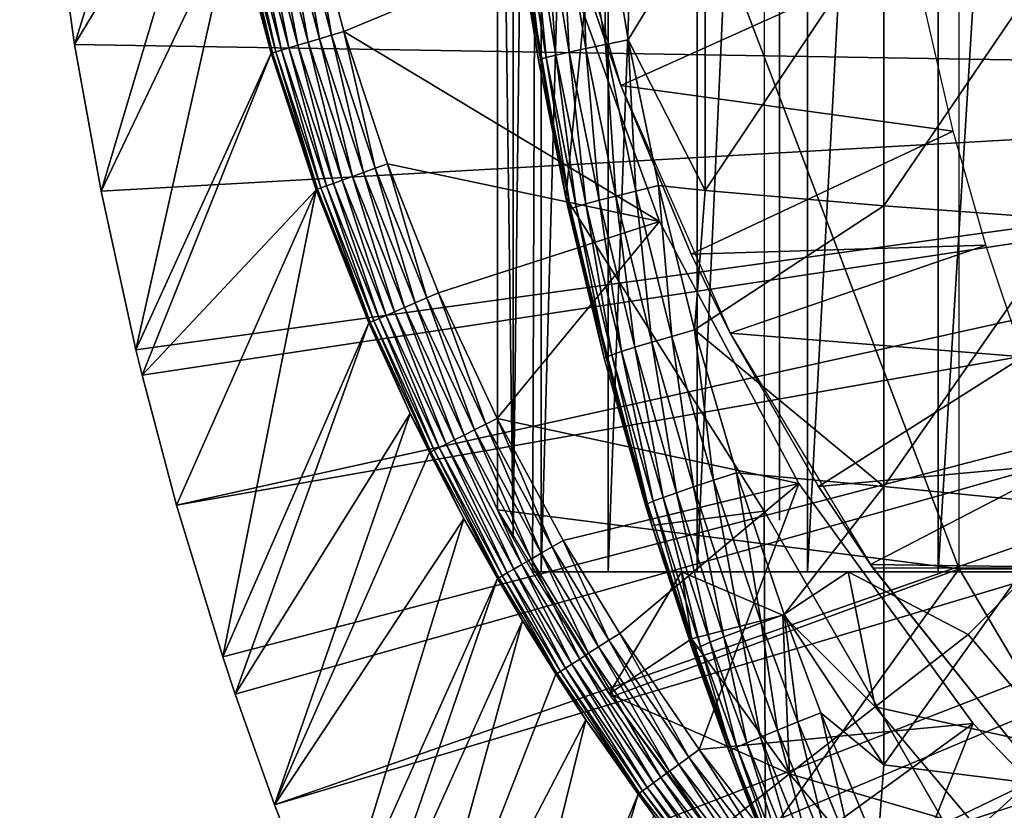
# Model space of a CAD drawing. Extents: x 0 to 658, y 0 to 833.
# Drawn here: x 562 to 568, y 84 to 90 of the extents above; entities that cross this region are included whole.
import ezdxf

# ---------------------------------------------------------------- set-up
doc = ezdxf.new("R2010")
doc.units = 0
doc.header["$MEASUREMENT"] = 0
doc.layers.get('0').update_dxf_attribs({"linetype": 'CONTINUOUS'})

msp = doc.modelspace()

# ---------------------------------------------------------------- linework, layer by layer
for points in [[(565.247192, 101.777702, 68.491631), (565.432373, 102, 67.658234), (565.247192, 86.22229, 68.491631)], [(565.432373, 102, 67.658234), (565.375305, 85.999969, 67.89077), (565.247192, 86.22229, 68.491631)], [(565.432373, 102, 67.658234), (565.432373, 85.999969, 67.658234), (565.375305, 85.999969, 67.89077)], [(565.872375, 102, 66.245537), (565.872375, 85.999969, 66.245537), (565.432373, 85.999969, 67.658234)], [(565.872375, 102, 66.245537), (565.432373, 85.999969, 67.658234), (565.432373, 102, 67.658234)], [(566.458984, 102, 64.887192), (566.458984, 85.999969, 64.887192), (565.872375, 85.999969, 66.245537)], [(566.458984, 102, 64.887192), (565.872375, 85.999969, 66.245537), (565.872375, 102, 66.245537)], [(567.185791, 102, 63.598331), (567.185791, 85.999969, 63.598331), (566.458984, 85.999969, 64.887192)], [(567.185791, 102, 63.598331), (566.458984, 85.999969, 64.887192), (566.458984, 102, 64.887192)], [(568.044495, 102, 62.393379), (568.044495, 85.999969, 62.393379), (567.185791, 85.999969, 63.598331)], [(568.044495, 102, 62.393379), (567.185791, 85.999969, 63.598331), (567.185791, 102, 63.598331)], [(569.025574, 102, 61.285782), (569.025574, 85.999969, 61.285782), (568.044495, 85.999969, 62.393379)], [(569.025574, 102, 61.285782), (568.044495, 85.999969, 62.393379), (568.044495, 102, 62.393379)], [(565.247192, 101.777702, 68.491631), (565.247192, 86.22229, 68.491631), (565.143921, 93.999977, 69.109467)], [(567.000305, 86.340309, 78.109467), (567.000305, 101.659698, 78.109467), (567.000305, 86.340309, 73.109467)], [(567.000305, 86.340309, 73.109467), (567.000305, 101.659698, 78.109467), (567.000305, 101.659698, 73.109467)], [(566.90033, 101.599998, 73.109467), (565.594299, 88.463188, 73.109467), (565.214722, 90.661636, 73.109467)], [(566.90033, 86.399971, 73.109467), (565.594299, 88.463188, 73.109467), (566.90033, 101.599998, 73.109467)], [(575.750305, 89.249969, 0.052415), (562.000305, 93.999977, 0.052415), (575.750305, 98.75, 0.052415)], [(575.750305, 89.249969, 0.052415), (562.092224, 91.700493, 0.052415), (562.000305, 93.999977, 0.052415)], [(565.143921, 93.999977, 69.109467), (565.247192, 86.22229, 68.491631), (565.143921, 86.407898, 69.109467)], [(568.183594, 92.000008, 69.109467), (565.143921, 93.999977, 69.109467), (568.183594, 86.019989, 69.109467)], [(568.183594, 86.019989, 69.109467), (565.143921, 93.999977, 69.109467), (565.143921, 86.407898, 69.109467)], [(563.125427, 91.907623, 49.563259), (562.196289, 90.651512, 0.052415), (562.361877, 89.468964, 0.052415)], [(563.125427, 91.907623, 49.563259), (562.361877, 89.468964, 0.052415), (563.27417, 90.977493, 49.564171)], [(562.196289, 90.651512, 0.052415), (562.092224, 91.700493, 0.052415), (575.750305, 89.249969, 0.052415)], [(563.27417, 90.977493, 49.564171), (562.361877, 89.468964, 0.052415), (562.535889, 88.504547, 0.052415)], [(563.27417, 90.977493, 49.564171), (562.535889, 88.504547, 0.052415), (563.410522, 90.33358, 49.56501)], [(565.955627, 89.199417, 14.10947), (565.778687, 89.710648, 58.97216), (565.448792, 90.906982, 14.10947)], [(565.594299, 88.463188, 73.109467), (565.414795, 89.366669, 83.408897), (565.214722, 90.661636, 73.109467)], [(565.214722, 90.661636, 73.109467), (565.414795, 89.366669, 83.408897), (565.25531, 90.360458, 83.390152)], [(575.750305, 89.249969, 0.052415), (562.361877, 89.468964, 0.052415), (562.196289, 90.651512, 0.052415)], [(565.856201, 89.469673, 84.482483), (565.843628, 90.465073, 84.587799), (565.695374, 90.441818, 84.458427)], [(565.843628, 90.465073, 84.587799), (566.005005, 89.49929, 84.611832), (566.51239, 90.333344, 85.057823)], [(566.005005, 89.49929, 84.611832), (565.843628, 90.465073, 84.587799), (565.856201, 89.469673, 84.482483)], [(563.733276, 90.408859, 50.023209), (563.657288, 90.391159, 49.987511), (563.897827, 89.484932, 49.987759)], [(563.814026, 90.427696, 50.045059), (563.733276, 90.408859, 50.023209), (563.972412, 89.507103, 50.023319)], [(563.733276, 90.408859, 50.023209), (563.897827, 89.484932, 49.987759), (563.972412, 89.507103, 50.023319)], [(564.051819, 89.530708, 50.04509), (563.897217, 90.447128, 50.052422), (563.814026, 90.427696, 50.045059)], [(563.814026, 90.427696, 50.045059), (563.972412, 89.507103, 50.023319), (564.051819, 89.530708, 50.04509)], [(565.542603, 90.14106, 50.052422), (563.897217, 90.447128, 50.052422), (564.133606, 89.55497, 50.052422)], [(564.051819, 89.530708, 50.04509), (564.133606, 89.55497, 50.052422), (563.897217, 90.447128, 50.052422)], [(565.528625, 89.399872, 83.99144), (565.456116, 90.402481, 84.1464), (565.369019, 90.386993, 83.969193)], [(565.615906, 89.419479, 84.169518), (565.565491, 90.420837, 84.31044), (565.456116, 90.402481, 84.1464)], [(565.615906, 89.419479, 84.169518), (565.456116, 90.402481, 84.1464), (565.528625, 89.399872, 83.99144)], [(565.72583, 89.442909, 84.334167), (565.695374, 90.441818, 84.458427), (565.565491, 90.420837, 84.31044)], [(565.72583, 89.442909, 84.334167), (565.565491, 90.420837, 84.31044), (565.615906, 89.419479, 84.169518)], [(565.856201, 89.469673, 84.482483), (565.695374, 90.441818, 84.458427), (565.72583, 89.442909, 84.334167)], [(563.410522, 90.33358, 49.56501), (562.535889, 88.504547, 0.052415), (562.765076, 87.460876, 0.052415)], [(563.410522, 90.33358, 49.56501), (562.765076, 87.460876, 0.052415), (563.65448, 89.412628, 49.566479)], [(563.419678, 90.335793, 49.650242), (563.410522, 90.33358, 49.56501), (563.65448, 89.412628, 49.566479)], [(563.442993, 90.341209, 49.732601), (563.419678, 90.335793, 49.650242), (563.663818, 89.415428, 49.651531)], [(563.419678, 90.335793, 49.650242), (563.65448, 89.412628, 49.566479), (563.663818, 89.415428, 49.651531)], [(563.479675, 90.349731, 49.80965), (563.442993, 90.341209, 49.732601), (563.68689, 89.422287, 49.733662)], [(563.442993, 90.341209, 49.732601), (563.663818, 89.415428, 49.651531), (563.68689, 89.422287, 49.733662)], [(563.528625, 90.361183, 49.879139), (563.479675, 90.349731, 49.80965), (563.723022, 89.433006, 49.81049)], [(563.479675, 90.349731, 49.80965), (563.68689, 89.422287, 49.733662), (563.723022, 89.433006, 49.81049)], [(563.588379, 90.37513, 49.939011), (563.528625, 90.361183, 49.879139), (563.771179, 89.447319, 49.879761)], [(563.528625, 90.361183, 49.879139), (563.723022, 89.433006, 49.81049), (563.771179, 89.447319, 49.879761)], [(563.657288, 90.391159, 49.987511), (563.588379, 90.37513, 49.939011), (563.830078, 89.464844, 49.93943)], [(563.588379, 90.37513, 49.939011), (563.771179, 89.447319, 49.879761), (563.830078, 89.464844, 49.93943)], [(563.657288, 90.391159, 49.987511), (563.830078, 89.464844, 49.93943), (563.897827, 89.484932, 49.987759)], [(565.2677, 90.365829, 83.58773), (565.25531, 90.360458, 83.390152), (565.414795, 89.366669, 83.408897)], [(565.427124, 89.37323, 83.607742), (565.305908, 90.37471, 83.781868), (565.2677, 90.365829, 83.58773)], [(565.427124, 89.37323, 83.607742), (565.2677, 90.365829, 83.58773), (565.414795, 89.366669, 83.408897)], [(565.46521, 89.384323, 83.80307), (565.369019, 90.386993, 83.969193), (565.305908, 90.37471, 83.781868)], [(565.46521, 89.384323, 83.80307), (565.305908, 90.37471, 83.781868), (565.427124, 89.37323, 83.607742)], [(565.528625, 89.399872, 83.99144), (565.369019, 90.386993, 83.969193), (565.46521, 89.384323, 83.80307)], [(566.51239, 90.333344, 85.057823), (566.005005, 89.49929, 84.611832), (566.51239, 88.50914, 84.853333)], [(566.51239, 90.333344, 85.057823), (566.51239, 88.50914, 84.853333), (567.687622, 90.265869, 85.811211)], [(567.687622, 90.265869, 85.811211), (566.51239, 88.50914, 84.853333), (567.687622, 88.408112, 85.602959)], [(567.687622, 90.265869, 85.811211), (567.687622, 88.408112, 85.602959), (568.90863, 90.205193, 86.488739)], [(568.90863, 90.205193, 86.488739), (567.687622, 88.408112, 85.602959), (568.90863, 88.317284, 86.277107)], [(565.542603, 90.14106, 50.052422), (564.133606, 89.55497, 50.052422), (566.210693, 88.305649, 50.052422)], [(565.542603, 90.14106, 5.052418), (565.542603, 90.14106, 50.052422), (566.210693, 88.305649, 5.052418)], [(566.210693, 88.305649, 5.052418), (565.542603, 90.14106, 50.052422), (566.210693, 88.305649, 50.052422)], [(565.955627, 89.199417, 58.97216), (567.875977, 90.064232, 62.60947), (565.778687, 89.710648, 58.97216)], [(565.955627, 89.199417, 58.97216), (568.143188, 88.899429, 62.27076), (567.875977, 90.064232, 62.60947)], [(565.955627, 89.199417, 14.10947), (565.955627, 89.199417, 58.97216), (565.778687, 89.710648, 58.97216)], [(564.340515, 88.655472, 50.04512), (564.133606, 89.55497, 50.052422), (564.051819, 89.530708, 50.04509)], [(566.210693, 88.305649, 50.052422), (564.133606, 89.55497, 50.052422), (564.420471, 88.684502, 50.052422)], [(564.340515, 88.655472, 50.04512), (564.420471, 88.684502, 50.052422), (564.133606, 89.55497, 50.052422)], [(563.972412, 89.507103, 50.023319), (563.897827, 89.484932, 49.987759), (564.189819, 88.600807, 49.988041)], [(564.051819, 89.530708, 50.04509), (563.972412, 89.507103, 50.023319), (564.262878, 88.627342, 50.023449)], [(563.972412, 89.507103, 50.023319), (564.189819, 88.600807, 49.988041), (564.262878, 88.627342, 50.023449)], [(564.051819, 89.530708, 50.04509), (564.262878, 88.627342, 50.023449), (564.340515, 88.655472, 50.04512)], [(565.856201, 89.469673, 84.482483), (566.055298, 88.50515, 84.510338), (566.005005, 89.49929, 84.611832)], [(566.005005, 89.49929, 84.611832), (566.204712, 88.541206, 84.639671), (566.51239, 88.50914, 84.853333)], [(566.005005, 89.49929, 84.611832), (566.055298, 88.50515, 84.510338), (566.204712, 88.541206, 84.639671)], [(575.750305, 89.249969, 0.052415), (562.535889, 88.504547, 0.052415), (562.361877, 89.468964, 0.052415)], [(563.723022, 89.433006, 49.81049), (563.68689, 89.422287, 49.733662), (563.98291, 88.525772, 49.73494)], [(563.771179, 89.447319, 49.879761), (563.723022, 89.433006, 49.81049), (564.018494, 88.538651, 49.811501)], [(563.723022, 89.433006, 49.81049), (563.98291, 88.525772, 49.73494), (564.018494, 88.538651, 49.811501)], [(563.830078, 89.464844, 49.93943), (563.771179, 89.447319, 49.879761), (564.065796, 88.555809, 49.880501)], [(563.771179, 89.447319, 49.879761), (564.018494, 88.538651, 49.811501), (564.065796, 88.555809, 49.880501)], [(563.897827, 89.484932, 49.987759), (563.830078, 89.464844, 49.93943), (564.123474, 88.576729, 49.939919)], [(563.830078, 89.464844, 49.93943), (564.065796, 88.555809, 49.880501), (564.123474, 88.576729, 49.939919)], [(563.897827, 89.484932, 49.987759), (564.123474, 88.576729, 49.939919), (564.189819, 88.600807, 49.988041)], [(565.615906, 89.419479, 84.169518), (565.813782, 88.444229, 84.196274), (565.72583, 89.442909, 84.334167)], [(565.72583, 89.442909, 84.334167), (565.924194, 88.472603, 84.361656), (565.856201, 89.469673, 84.482483)], [(565.72583, 89.442909, 84.334167), (565.813782, 88.444229, 84.196274), (565.924194, 88.472603, 84.361656)], [(565.856201, 89.469673, 84.482483), (565.924194, 88.472603, 84.361656), (566.055298, 88.50515, 84.510338)], [(563.65448, 89.412628, 49.566479), (562.765076, 87.460876, 0.052415), (562.805908, 87.2938, 0.052415)], [(563.65448, 89.412628, 49.566479), (562.805908, 87.2938, 0.052415), (563.950684, 88.514091, 49.568241)], [(563.663818, 89.415428, 49.651531), (563.65448, 89.412628, 49.566479), (563.950684, 88.514091, 49.568241)], [(563.68689, 89.422287, 49.733662), (563.663818, 89.415428, 49.651531), (563.960083, 88.517487, 49.653061)], [(563.663818, 89.415428, 49.651531), (563.950684, 88.514091, 49.568241), (563.960083, 88.517487, 49.653061)], [(563.68689, 89.422287, 49.733662), (563.960083, 88.517487, 49.653061), (563.98291, 88.525772, 49.73494)], [(565.414795, 89.366669, 83.408897), (565.594299, 88.463127, 83.42852), (565.427124, 89.37323, 83.607742)], [(565.594299, 88.463188, 73.109467), (565.594299, 88.463127, 83.42852), (565.414795, 89.366669, 83.408897)], [(565.427124, 89.37323, 83.607742), (565.62439, 88.388741, 83.630753), (565.46521, 89.384323, 83.80307)], [(565.427124, 89.37323, 83.607742), (565.594299, 88.463127, 83.42852), (565.62439, 88.388741, 83.630753)], [(565.46521, 89.384323, 83.80307), (565.662476, 88.401909, 83.827507), (565.528625, 89.399872, 83.99144)], [(565.46521, 89.384323, 83.80307), (565.62439, 88.388741, 83.630753), (565.662476, 88.401909, 83.827507)], [(565.528625, 89.399872, 83.99144), (565.726074, 88.420509, 84.017151), (565.615906, 89.419479, 84.169518)], [(565.528625, 89.399872, 83.99144), (565.662476, 88.401909, 83.827507), (565.726074, 88.420509, 84.017151)], [(565.615906, 89.419479, 84.169518), (565.726074, 88.420509, 84.017151), (565.813782, 88.444229, 84.196274)], [(562.765076, 87.460876, 0.052415), (562.535889, 88.504547, 0.052415), (575.750305, 89.249969, 0.052415)], [(575.750305, 89.249969, 0.052415), (562.805908, 87.2938, 0.052415), (562.765076, 87.460876, 0.052415)], [(575.750305, 89.249969, 0.052415), (563.032593, 86.438889, 0.052415), (562.805908, 87.2938, 0.052415)], [(575.799683, 88.685631, 0.052415), (563.032593, 86.438889, 0.052415), (575.750305, 89.249969, 0.052415)], [(566.676575, 87.570732, 14.10947), (566.419495, 88.089638, 58.97216), (565.955627, 89.199417, 14.10947)], [(566.419495, 88.089638, 58.97216), (565.955627, 89.199417, 58.97216), (565.955627, 89.199417, 14.10947)], [(566.419495, 88.089638, 58.97216), (568.143188, 88.899429, 62.27076), (565.955627, 89.199417, 58.97216)], [(566.419495, 88.089638, 58.97216), (568.35791, 88.150078, 62.013309), (568.143188, 88.899429, 62.27076)], [(575.799683, 88.685631, 0.052415), (563.337097, 85.440041, 0.052415), (563.032593, 86.438889, 0.052415)], [(563.418701, 85.194649, 0.052415), (563.337097, 85.440041, 0.052415), (575.799683, 88.685631, 0.052415)], [(563.418701, 85.194649, 0.052415), (575.799683, 88.685631, 0.052415), (563.677795, 84.465622, 0.052415)], [(563.677795, 84.465622, 0.052415), (575.799683, 88.685631, 0.052415), (575.946289, 88.138397, 0.052415)], [(564.340515, 88.655472, 50.04512), (564.262878, 88.627342, 50.023449), (564.603516, 87.769691, 50.023602)], [(564.679077, 87.802292, 50.045158), (564.420471, 88.684502, 50.052422), (564.340515, 88.655472, 50.04512)], [(564.340515, 88.655472, 50.04512), (564.603516, 87.769691, 50.023602), (564.679077, 87.802292, 50.045158)], [(566.210693, 88.305649, 50.052422), (564.420471, 88.684502, 50.052422), (564.75708, 87.835907, 50.052422)], [(564.679077, 87.802292, 50.045158), (564.75708, 87.835907, 50.052422), (564.420471, 88.684502, 50.052422)], [(564.189819, 88.600807, 49.988041), (564.123474, 88.576729, 49.939919), (564.46759, 87.711098, 49.940491)], [(564.262878, 88.627342, 50.023449), (564.189819, 88.600807, 49.988041), (564.532288, 87.738991, 49.988369)], [(564.189819, 88.600807, 49.988041), (564.46759, 87.711098, 49.940491), (564.532288, 87.738991, 49.988369)], [(564.262878, 88.627342, 50.023449), (564.532288, 87.738991, 49.988369), (564.603516, 87.769691, 50.023602)], [(563.960083, 88.517487, 49.653061), (563.950684, 88.514091, 49.568241), (564.298218, 87.638077, 49.570251)], [(563.98291, 88.525772, 49.73494), (563.960083, 88.517487, 49.653061), (564.307678, 87.642128, 49.654812)], [(563.960083, 88.517487, 49.653061), (564.298218, 87.638077, 49.570251), (564.307678, 87.642128, 49.654812)], [(564.018494, 88.538651, 49.811501), (563.98291, 88.525772, 49.73494), (564.330078, 87.651848, 49.736401)], [(563.98291, 88.525772, 49.73494), (564.307678, 87.642128, 49.654812), (564.330078, 87.651848, 49.736401)], [(564.065796, 88.555809, 49.880501), (564.018494, 88.538651, 49.811501), (564.36499, 87.66687, 49.812641)], [(564.018494, 88.538651, 49.811501), (564.330078, 87.651848, 49.736401), (564.36499, 87.66687, 49.812641)], [(564.123474, 88.576729, 49.939919), (564.065796, 88.555809, 49.880501), (564.411316, 87.686783, 49.88134)], [(564.065796, 88.555809, 49.880501), (564.36499, 87.66687, 49.812641), (564.411316, 87.686783, 49.88134)], [(564.123474, 88.576729, 49.939919), (564.411316, 87.686783, 49.88134), (564.46759, 87.711098, 49.940491)], [(566.055298, 88.50515, 84.510338), (566.292297, 87.549088, 84.54084), (566.204712, 88.541206, 84.639671)], [(566.51239, 88.50914, 84.853333), (566.204712, 88.541206, 84.639671), (566.442383, 87.591652, 84.670097)], [(566.204712, 88.541206, 84.639671), (566.292297, 87.549088, 84.54084), (566.442383, 87.591652, 84.670097)], [(563.032593, 86.438889, 0.052415), (563.950684, 88.514091, 49.568241), (562.805908, 87.2938, 0.052415)], [(563.337097, 85.440041, 0.052415), (563.950684, 88.514091, 49.568241), (563.032593, 86.438889, 0.052415)], [(563.337097, 85.440041, 0.052415), (564.298218, 87.638077, 49.570251), (563.950684, 88.514091, 49.568241)], [(566.90033, 86.399971, 73.109467), (566.1604, 86.305138, 73.109467), (565.594299, 88.463188, 73.109467)], [(566.1604, 86.305138, 73.109467), (565.84729, 87.404846, 83.453568), (565.594299, 88.463188, 73.109467)], [(565.594299, 88.463188, 73.109467), (565.84729, 87.404846, 83.453568), (565.612305, 88.381172, 83.430389)], [(565.594299, 88.463188, 73.109467), (565.612305, 88.381172, 83.430389), (565.594299, 88.463127, 83.42852)], [(565.594299, 88.463127, 83.42852), (565.612305, 88.381172, 83.430389), (565.62439, 88.388741, 83.630753)], [(565.813782, 88.444229, 84.196274), (566.0495, 87.477562, 84.22551), (565.924194, 88.472603, 84.361656)], [(565.924194, 88.472603, 84.361656), (566.160522, 87.510818, 84.391739), (566.055298, 88.50515, 84.510338)], [(565.924194, 88.472603, 84.361656), (566.0495, 87.477562, 84.22551), (566.160522, 87.510818, 84.391739)], [(566.055298, 88.50515, 84.510338), (566.160522, 87.510818, 84.391739), (566.292297, 87.549088, 84.54084)], [(566.51239, 88.50914, 84.853333), (566.442383, 87.591652, 84.670097), (567.687622, 88.408112, 85.602959)], [(565.612305, 88.381172, 83.430389), (565.84729, 87.404846, 83.453568), (565.62439, 88.388741, 83.630753)], [(565.62439, 88.388741, 83.630753), (565.859314, 87.413193, 83.655678), (565.662476, 88.401909, 83.827507)], [(565.62439, 88.388741, 83.630753), (565.84729, 87.404846, 83.453568), (565.859314, 87.413193, 83.655678)], [(565.662476, 88.401909, 83.827507), (565.897522, 87.428268, 83.854088), (565.726074, 88.420509, 84.017151)], [(565.662476, 88.401909, 83.827507), (565.859314, 87.413193, 83.655678), (565.897522, 87.428268, 83.854088)], [(565.726074, 88.420509, 84.017151), (565.961304, 87.449852, 84.045197), (565.813782, 88.444229, 84.196274)], [(565.726074, 88.420509, 84.017151), (565.897522, 87.428268, 83.854088), (565.961304, 87.449852, 84.045197)], [(565.813782, 88.444229, 84.196274), (565.961304, 87.449852, 84.045197), (566.0495, 87.477562, 84.22551)], [(567.687622, 88.408112, 85.602959), (566.442383, 87.591652, 84.670097), (567.687622, 86.561562, 85.311989)], [(567.687622, 88.408112, 85.602959), (567.687622, 86.561562, 85.311989), (568.90863, 88.317284, 86.277107)], [(565.142578, 87.009491, 50.052422), (566.210693, 88.305649, 50.052422), (564.75708, 87.835907, 50.052422)], [(565.142578, 87.009491, 50.052422), (567.127625, 86.581108, 50.052422), (566.210693, 88.305649, 50.052422)], [(566.210693, 88.305649, 5.052418), (566.210693, 88.305649, 50.052422), (567.127625, 86.581108, 5.052418)], [(567.127625, 86.581108, 5.052418), (566.210693, 88.305649, 50.052422), (567.127625, 86.581108, 50.052422)], [(568.90863, 88.317284, 86.277107), (567.687622, 86.561562, 85.311989), (568.90863, 86.440681, 85.981407)], [(563.677795, 84.465622, 0.052415), (575.946289, 88.138397, 0.052415), (564.053406, 83.517067, 0.052415)], [(575.946289, 88.138397, 0.052415), (564.192627, 83.192169, 0.052415), (564.053406, 83.517067, 0.052415)], [(575.946289, 88.138397, 0.052415), (564.462891, 82.595833, 0.052415), (564.192627, 83.192169, 0.052415)], [(576.18573, 87.624969, 0.052415), (564.462891, 82.595833, 0.052415), (575.946289, 88.138397, 0.052415)], [(566.676575, 87.570732, 58.97216), (568.35791, 88.150078, 62.013309), (566.419495, 88.089638, 58.97216)], [(566.676575, 87.570732, 58.97216), (568.60437, 87.414436, 61.732601), (568.35791, 88.150078, 62.013309)], [(566.676575, 87.570732, 14.10947), (566.676575, 87.570732, 58.97216), (566.419495, 88.089638, 58.97216)], [(565.067017, 86.971458, 50.0452), (564.75708, 87.835907, 50.052422), (564.679077, 87.802292, 50.045158)], [(565.067017, 86.971458, 50.0452), (565.142578, 87.009491, 50.052422), (564.75708, 87.835907, 50.052422)], [(564.532288, 87.738991, 49.988369), (564.46759, 87.711098, 49.940491), (564.861572, 86.868172, 49.94112)], [(564.603516, 87.769691, 50.023602), (564.532288, 87.738991, 49.988369), (564.9245, 86.899757, 49.988739)], [(564.532288, 87.738991, 49.988369), (564.861572, 86.868172, 49.94112), (564.9245, 86.899757, 49.988739)], [(564.679077, 87.802292, 50.045158), (564.603516, 87.769691, 50.023602), (564.993591, 86.934509, 50.023769)], [(564.603516, 87.769691, 50.023602), (564.9245, 86.899757, 49.988739), (564.993591, 86.934509, 50.023769)], [(564.679077, 87.802292, 50.045158), (564.993591, 86.934509, 50.023769), (565.067017, 86.971458, 50.0452)], [(564.411316, 87.686783, 49.88134), (564.36499, 87.66687, 49.812641), (564.761902, 86.818039, 49.813919)], [(564.46759, 87.711098, 49.940491), (564.411316, 87.686783, 49.88134), (564.806885, 86.840691, 49.882278)], [(564.411316, 87.686783, 49.88134), (564.761902, 86.818039, 49.813919), (564.806885, 86.840691, 49.882278)], [(564.46759, 87.711098, 49.940491), (564.806885, 86.840691, 49.882278), (564.861572, 86.868172, 49.94112)], [(563.418701, 85.194649, 0.052415), (564.298218, 87.638077, 49.570251), (563.337097, 85.440041, 0.052415)], [(563.418701, 85.194649, 0.052415), (564.570374, 87.040901, 49.571789), (564.298218, 87.638077, 49.570251)], [(564.307678, 87.642128, 49.654812), (564.298218, 87.638077, 49.570251), (564.570374, 87.040901, 49.571789)], [(564.330078, 87.651848, 49.736401), (564.307678, 87.642128, 49.654812), (564.705688, 86.789787, 49.656761)], [(564.307678, 87.642128, 49.654812), (564.570374, 87.040901, 49.571789), (564.705688, 86.789787, 49.656761)], [(564.36499, 87.66687, 49.812641), (564.330078, 87.651848, 49.736401), (564.727783, 86.800873, 49.738022)], [(564.330078, 87.651848, 49.736401), (564.705688, 86.789787, 49.656761), (564.727783, 86.800873, 49.738022)], [(564.36499, 87.66687, 49.812641), (564.727783, 86.800873, 49.738022), (564.761902, 86.818039, 49.813919)], [(576.18573, 87.624969, 0.052415), (564.905273, 81.703133, 0.052415), (564.462891, 82.595833, 0.052415)], [(565.117004, 81.307167, 0.052415), (564.905273, 81.703133, 0.052415), (576.18573, 87.624969, 0.052415)], [(565.117004, 81.307167, 0.052415), (576.18573, 87.624969, 0.052415), (565.379395, 80.84053, 0.052415)], [(565.379395, 80.84053, 0.052415), (576.18573, 87.624969, 0.052415), (576.510681, 87.160942, 0.052415)], [(566.160522, 87.510818, 84.391739), (566.434509, 86.557983, 84.423119), (566.292297, 87.549088, 84.54084)], [(566.292297, 87.549088, 84.54084), (566.567078, 86.601967, 84.57267), (566.442383, 87.591652, 84.670097)], [(566.292297, 87.549088, 84.54084), (566.434509, 86.557983, 84.423119), (566.567078, 86.601967, 84.57267)], [(566.442383, 87.591652, 84.670097), (566.718018, 86.65097, 84.701843), (567.687622, 86.561562, 85.311989)], [(566.442383, 87.591652, 84.670097), (566.567078, 86.601967, 84.57267), (566.718018, 86.65097, 84.701843)], [(567.599915, 86.047592, 14.10947), (567.258118, 86.561562, 58.97216), (566.676575, 87.570732, 14.10947)], [(567.258118, 86.561562, 58.97216), (566.676575, 87.570732, 58.97216), (566.676575, 87.570732, 14.10947)], [(567.258118, 86.561562, 58.97216), (568.60437, 87.414436, 61.732601), (566.676575, 87.570732, 58.97216)], [(566.0495, 87.477562, 84.22551), (566.322876, 86.519836, 84.255966), (566.160522, 87.510818, 84.391739)], [(566.160522, 87.510818, 84.391739), (566.322876, 86.519836, 84.255966), (566.434509, 86.557983, 84.423119)], [(565.859314, 87.413193, 83.655678), (566.131592, 86.446999, 83.681328), (565.897522, 87.428268, 83.854088)], [(565.897522, 87.428268, 83.854088), (566.169983, 86.463814, 83.881599), (565.961304, 87.449852, 84.045197)], [(565.897522, 87.428268, 83.854088), (566.131592, 86.446999, 83.681328), (566.169983, 86.463814, 83.881599)], [(565.961304, 87.449852, 84.045197), (566.234192, 86.488251, 84.074341), (566.0495, 87.477562, 84.22551)], [(565.961304, 87.449852, 84.045197), (566.169983, 86.463814, 83.881599), (566.234192, 86.488251, 84.074341)], [(566.0495, 87.477562, 84.22551), (566.234192, 86.488251, 84.074341), (566.322876, 86.519836, 84.255966)], [(567.258118, 86.561562, 58.97216), (568.876587, 86.709679, 61.4394), (568.60437, 87.414436, 61.732601)], [(565.84729, 87.404846, 83.453568), (566.11969, 86.438118, 83.477272), (565.859314, 87.413193, 83.655678)], [(566.1604, 86.305138, 73.109467), (566.11969, 86.438118, 83.477272), (565.84729, 87.404846, 83.453568)], [(565.859314, 87.413193, 83.655678), (566.11969, 86.438118, 83.477272), (566.131592, 86.446999, 83.681328)], [(576.510681, 87.160942, 0.052415), (565.884277, 80.009338, 0.052415), (565.379395, 80.84053, 0.052415)], [(576.510681, 87.160942, 0.052415), (566.178772, 79.559982, 0.052415), (565.884277, 80.009338, 0.052415)], [(566.981812, 78.446693, 0.052415), (566.178772, 79.559982, 0.052415), (576.510681, 87.160942, 0.052415)], [(566.981812, 78.446693, 0.052415), (576.510681, 87.160942, 0.052415), (567.35321, 77.9804, 0.052415)], [(567.35321, 77.9804, 0.052415), (576.510681, 87.160942, 0.052415), (576.911194, 86.760338, 0.052415)], [(563.677795, 84.465622, 0.052415), (564.570374, 87.040901, 49.571789), (563.418701, 85.194649, 0.052415)], [(563.677795, 84.465622, 0.052415), (564.696289, 86.785019, 49.572491), (564.570374, 87.040901, 49.571789)], [(564.705688, 86.789787, 49.656761), (564.570374, 87.040901, 49.571789), (564.696289, 86.785019, 49.572491)], [(565.067017, 86.971458, 50.0452), (564.993591, 86.934509, 50.023769), (565.4328, 86.122513, 50.023949)], [(565.503784, 86.163521, 50.04525), (565.142578, 87.009491, 50.052422), (565.067017, 86.971458, 50.0452)], [(565.067017, 86.971458, 50.0452), (565.4328, 86.122513, 50.023949), (565.503784, 86.163521, 50.04525)], [(565.576782, 86.20578, 50.052422), (567.127625, 86.581108, 50.052422), (565.142578, 87.009491, 50.052422)], [(565.503784, 86.163521, 50.04525), (565.576782, 86.20578, 50.052422), (565.142578, 87.009491, 50.052422)], [(564.9245, 86.899757, 49.988739), (564.861572, 86.868172, 49.94112), (565.305298, 86.04866, 49.941799)], [(564.993591, 86.934509, 50.023769), (564.9245, 86.899757, 49.988739), (565.366028, 86.083832, 49.98914)], [(564.9245, 86.899757, 49.988739), (565.305298, 86.04866, 49.941799), (565.366028, 86.083832, 49.98914)], [(564.993591, 86.934509, 50.023769), (565.366028, 86.083832, 49.98914), (565.4328, 86.122513, 50.023949)], [(564.806885, 86.840691, 49.882278), (564.761902, 86.818039, 49.813919), (565.208679, 85.992752, 49.815311)], [(564.861572, 86.868172, 49.94112), (564.806885, 86.840691, 49.882278), (565.252319, 86.018028, 49.883301)], [(564.806885, 86.840691, 49.882278), (565.208679, 85.992752, 49.815311), (565.252319, 86.018028, 49.883301)], [(564.861572, 86.868172, 49.94112), (565.252319, 86.018028, 49.883301), (565.305298, 86.04866, 49.941799)], [(563.677795, 84.465622, 0.052415), (564.924194, 86.348709, 49.57375), (564.696289, 86.785019, 49.572491)], [(564.705688, 86.789787, 49.656761), (564.696289, 86.785019, 49.572491), (564.924194, 86.348709, 49.57375)], [(564.727783, 86.800873, 49.738022), (564.705688, 86.789787, 49.656761), (565.153992, 85.961037, 49.65889)], [(564.705688, 86.789787, 49.656761), (564.924194, 86.348709, 49.57375), (565.153992, 85.961037, 49.65889)], [(564.761902, 86.818039, 49.813919), (564.727783, 86.800873, 49.738022), (565.175598, 85.973557, 49.739792)], [(564.727783, 86.800873, 49.738022), (565.153992, 85.961037, 49.65889), (565.175598, 85.973557, 49.739792)], [(564.761902, 86.818039, 49.813919), (565.175598, 85.973557, 49.739792), (565.208679, 85.992752, 49.815311)], [(567.599915, 86.047592, 58.97216), (568.876587, 86.709679, 61.4394), (567.258118, 86.561562, 58.97216)], [(567.35321, 77.9804, 0.052415), (576.911194, 86.760338, 0.052415), (568.18927, 77.026367, 0.052415)], [(567.599915, 86.047592, 58.97216), (569.177979, 86.025002, 61.133389), (568.876587, 86.709679, 61.4394)], [(576.911194, 86.760338, 0.052415), (568.640991, 76.560257, 0.052415), (568.18927, 77.026367, 0.052415)], [(566.567078, 86.601967, 84.57267), (566.8797, 85.664093, 84.604408), (566.718018, 86.65097, 84.701843)], [(566.718018, 86.65097, 84.701843), (567.031372, 85.71965, 84.733437), (567.687622, 86.561562, 85.311989)], [(566.718018, 86.65097, 84.701843), (566.8797, 85.664093, 84.604408), (567.031372, 85.71965, 84.733437)], [(565.576782, 86.20578, 50.052422), (565.949219, 85.59507, 50.052422), (567.127625, 86.581108, 50.052422)], [(567.127625, 86.581108, 50.052422), (565.949219, 85.59507, 50.052422), (566.4729, 84.830162, 50.052422)], [(566.434509, 86.557983, 84.423119), (566.746399, 85.61438, 84.454407), (566.567078, 86.601967, 84.57267)], [(567.127625, 86.581108, 50.052422), (566.4729, 84.830162, 50.052422), (568.275696, 85.000992, 50.052422)], [(566.567078, 86.601967, 84.57267), (566.746399, 85.61438, 84.454407), (566.8797, 85.664093, 84.604408)], [(567.127625, 86.581108, 5.052418), (567.127625, 86.581108, 50.052422), (568.275696, 85.000992, 5.052418)], [(568.275696, 85.000992, 5.052418), (567.127625, 86.581108, 50.052422), (568.275696, 85.000992, 50.052422)], [(566.234192, 86.488251, 84.074341), (566.544678, 85.536057, 84.10321), (566.322876, 86.519836, 84.255966)], [(566.322876, 86.519836, 84.255966), (566.633972, 85.571411, 84.286278), (566.434509, 86.557983, 84.423119)], [(566.322876, 86.519836, 84.255966), (566.544678, 85.536057, 84.10321), (566.633972, 85.571411, 84.286278)], [(566.434509, 86.557983, 84.423119), (566.633972, 85.571411, 84.286278), (566.746399, 85.61438, 84.454407)], [(567.687622, 86.561562, 85.311989), (567.031372, 85.71965, 84.733437), (567.687622, 84.72979, 84.938889)], [(567.599915, 86.047592, 14.10947), (567.599915, 86.047592, 58.97216), (567.258118, 86.561562, 58.97216)], [(567.687622, 86.561562, 85.311989), (567.687622, 84.72979, 84.938889), (568.90863, 86.440681, 85.981407)], [(566.11969, 86.438118, 83.477272), (566.1604, 86.305138, 83.480522), (566.131592, 86.446999, 83.681328)], [(566.131592, 86.446999, 83.681328), (566.441528, 85.490639, 83.706413), (566.169983, 86.463814, 83.881599)], [(566.131592, 86.446999, 83.681328), (566.1604, 86.305138, 83.480522), (566.441528, 85.490639, 83.706413)], [(566.169983, 86.463814, 83.881599), (566.480103, 85.508942, 83.908691), (566.234192, 86.488251, 84.074341)], [(566.169983, 86.463814, 83.881599), (566.441528, 85.490639, 83.706413), (566.480103, 85.508942, 83.908691)], [(566.234192, 86.488251, 84.074341), (566.480103, 85.508942, 83.908691), (566.544678, 85.536057, 84.10321)], [(568.183594, 86.019989, 69.109467), (565.143921, 86.407898, 69.109467), (565.893127, 85.177238, 69.109467)], [(566.1604, 86.305138, 83.480522), (566.11969, 86.438118, 83.477272), (566.1604, 86.305138, 73.109467)], [(566.90863, 84.203362, 73.109467), (566.1604, 86.305138, 73.109467), (566.90033, 86.399971, 73.109467)], [(568.274414, 84.019958, 73.109467), (566.90863, 84.203362, 73.109467), (566.90033, 86.399971, 73.109467)], [(568.90863, 86.440681, 85.981407), (567.687622, 84.72979, 84.938889), (568.90863, 84.57917, 85.602249)], [(564.053406, 83.517067, 0.052415), (564.924194, 86.348709, 49.57375), (563.677795, 84.465622, 0.052415)], [(564.053406, 83.517067, 0.052415), (565.14447, 85.955559, 49.57494), (564.924194, 86.348709, 49.57375)], [(565.153992, 85.961037, 49.65889), (564.924194, 86.348709, 49.57375), (565.14447, 85.955559, 49.57494)], [(566.429626, 85.481461, 83.500214), (566.441528, 85.490639, 83.706413), (566.1604, 86.305138, 83.480522)], [(566.429626, 85.481461, 83.500214), (566.1604, 86.305138, 83.480522), (566.1604, 86.305138, 73.109467)], [(566.429626, 85.481461, 83.500214), (566.1604, 86.305138, 73.109467), (566.669312, 84.816582, 83.515121)], [(566.669312, 84.816582, 83.515121), (566.1604, 86.305138, 73.109467), (566.90863, 84.203362, 73.109467)], [(565.878418, 85.549652, 50.045292), (565.576782, 86.20578, 50.052422), (565.503784, 86.163521, 50.04525)], [(565.878418, 85.549652, 50.045292), (565.949219, 85.59507, 50.052422), (565.576782, 86.20578, 50.052422)], [(565.4328, 86.122513, 50.023949), (565.366028, 86.083832, 49.98914), (565.744812, 85.463882, 49.989471)], [(565.503784, 86.163521, 50.04525), (565.4328, 86.122513, 50.023949), (565.80957, 85.505493, 50.024101)], [(565.4328, 86.122513, 50.023949), (565.744812, 85.463882, 49.989471), (565.80957, 85.505493, 50.024101)], [(565.503784, 86.163521, 50.04525), (565.80957, 85.505493, 50.024101), (565.878418, 85.549652, 50.045292)], [(565.366028, 86.083832, 49.98914), (565.305298, 86.04866, 49.941799), (565.685913, 85.426033, 49.942371)], [(565.366028, 86.083832, 49.98914), (565.685913, 85.426033, 49.942371), (565.744812, 85.463882, 49.989471)], [(565.208679, 85.992752, 49.815311), (565.175598, 85.973557, 49.739792), (565.55957, 85.345032, 49.741261)], [(565.252319, 86.018028, 49.883301), (565.208679, 85.992752, 49.815311), (565.591919, 85.365768, 49.816471)], [(565.208679, 85.992752, 49.815311), (565.55957, 85.345032, 49.741261), (565.591919, 85.365768, 49.816471)], [(565.305298, 86.04866, 49.941799), (565.252319, 86.018028, 49.883301), (565.634399, 85.393013, 49.884151)], [(565.252319, 86.018028, 49.883301), (565.591919, 85.365768, 49.816471), (565.634399, 85.393013, 49.884151)], [(565.305298, 86.04866, 49.941799), (565.634399, 85.393013, 49.884151), (565.685913, 85.426033, 49.942371)], [(565.872375, 85.999969, 66.245537), (565.375305, 85.999969, 61.486061), (565.432373, 85.999969, 67.658234)], [(565.432373, 85.999969, 67.658234), (565.375305, 85.999969, 61.486061), (565.375305, 85.999969, 67.89077)], [(567.185791, 85.999969, 63.598331), (566.356018, 85.999969, 60.229622), (565.375305, 85.999969, 61.486061)], [(567.185791, 85.999969, 63.598331), (565.375305, 85.999969, 61.486061), (566.458984, 85.999969, 64.887192)], [(566.458984, 85.999969, 64.887192), (565.375305, 85.999969, 61.486061), (565.872375, 85.999969, 66.245537)], [(565.880371, 85.196083, 61.486061), (565.375305, 85.999969, 61.486061), (566.356018, 85.999969, 60.229622)], [(566.422302, 85.559731, 60.488522), (565.880371, 85.196083, 61.486061), (566.356018, 85.999969, 60.229622)], [(566.751221, 84.019958, 69.109467), (568.183594, 86.019989, 69.109467), (565.893127, 85.177238, 69.109467)], [(568.044495, 85.999969, 62.393379), (567.452087, 85.999969, 59.072521), (566.356018, 85.999969, 60.229622)], [(568.044495, 85.999969, 62.393379), (566.356018, 85.999969, 60.229622), (567.185791, 85.999969, 63.598331)], [(566.422302, 85.559731, 60.488522), (566.356018, 85.999969, 60.229622), (567.02179, 85.713921, 59.703018)], [(566.356018, 85.999969, 60.229622), (567.452087, 85.999969, 59.072521), (567.02179, 85.713921, 59.703018)], [(569.368408, 84.019958, 69.109467), (568.183594, 86.019989, 69.109467), (566.751221, 84.019958, 69.109467)], [(567.02179, 85.713921, 59.703018), (567.452087, 85.999969, 59.072521), (567.630981, 85.11055, 59.535069)], [(569.025574, 85.999969, 61.285782), (568.653625, 85.999969, 58.025311), (567.452087, 85.999969, 59.072521)], [(569.025574, 85.999969, 61.285782), (567.452087, 85.999969, 59.072521), (568.044495, 85.999969, 62.393379)], [(568.653625, 85.999969, 58.025311), (568.241821, 85.588097, 58.629669), (567.452087, 85.999969, 59.072521)], [(567.452087, 85.999969, 59.072521), (568.241821, 85.588097, 58.629669), (567.630981, 85.11055, 59.535069)], [(567.615723, 86.025002, 58.901272), (567.615723, 86.025002, 58.97216), (567.599915, 86.047592, 58.97216)], [(568.710388, 84.654991, 58.901272), (567.615723, 86.025002, 58.901272), (567.599915, 86.047592, 14.10947)], [(567.599915, 86.047592, 14.10947), (568.710388, 84.654991, 14.10947), (568.710388, 84.654991, 58.901272)], [(567.615723, 86.025002, 58.901272), (567.599915, 86.047592, 58.97216), (567.599915, 86.047592, 14.10947)], [(567.615723, 86.025002, 58.97216), (569.177979, 86.025002, 61.133389), (567.599915, 86.047592, 58.97216)], [(577.000305, 86.019989, 69.109467), (568.502502, 86.019989, 67.823578), (568.183594, 86.019989, 69.109467)], [(569.368408, 84.019958, 69.109467), (577.000305, 86.019989, 69.109467), (568.183594, 86.019989, 69.109467)], [(568.241821, 85.588097, 58.629669), (568.653625, 85.999969, 58.025311), (568.880127, 84.830109, 58.629669)], [(564.192627, 83.192169, 0.052415), (565.14447, 85.955559, 49.57494), (564.053406, 83.517067, 0.052415)], [(564.192627, 83.192169, 0.052415), (565.309875, 85.676369, 49.575821), (565.14447, 85.955559, 49.57494)], [(565.153992, 85.961037, 49.65889), (565.14447, 85.955559, 49.57494), (565.309875, 85.676369, 49.575821)], [(565.175598, 85.973557, 49.739792), (565.153992, 85.961037, 49.65889), (565.538391, 85.331444, 49.66066)], [(565.153992, 85.961037, 49.65889), (565.309875, 85.676369, 49.575821), (565.538391, 85.331444, 49.66066)], [(565.175598, 85.973557, 49.739792), (565.538391, 85.331444, 49.66066), (565.55957, 85.345032, 49.741261)], [(564.462891, 82.595833, 0.052415), (565.309875, 85.676369, 49.575821), (564.192627, 83.192169, 0.052415)], [(565.52887, 85.325363, 49.576981), (565.309875, 85.676369, 49.575821), (564.462891, 82.595833, 0.052415)], [(565.538391, 85.331444, 49.66066), (565.309875, 85.676369, 49.575821), (565.52887, 85.325363, 49.576981)], [(567.067383, 84.66983, 60.488522), (566.422302, 85.559731, 60.488522), (567.02179, 85.713921, 59.703018)], [(567.121582, 85.011902, 84.625816), (567.031372, 85.71965, 84.733437), (566.8797, 85.664093, 84.604408)], [(567.02179, 85.713921, 59.703018), (567.630981, 85.11055, 59.535069), (567.067383, 84.66983, 60.488522)], [(567.031372, 85.71965, 84.733437), (567.273804, 85.072098, 84.754723), (567.687622, 84.72979, 84.938889)], [(567.273804, 85.072098, 84.754723), (567.031372, 85.71965, 84.733437), (567.121582, 85.011902, 84.625816)], [(566.874817, 84.91188, 84.306648), (566.746399, 85.61438, 84.454407), (566.633972, 85.571411, 84.286278)], [(566.987671, 84.958199, 84.475502), (566.8797, 85.664093, 84.604408), (566.746399, 85.61438, 84.454407)], [(566.987671, 84.958199, 84.475502), (566.746399, 85.61438, 84.454407), (566.874817, 84.91188, 84.306648)], [(567.121582, 85.011902, 84.625816), (566.8797, 85.664093, 84.604408), (566.987671, 84.958199, 84.475502)], [(565.878418, 85.549652, 50.045292), (565.80957, 85.505493, 50.024101), (566.339294, 84.732826, 50.024311)], [(566.40509, 84.780807, 50.045341), (565.949219, 85.59507, 50.052422), (565.878418, 85.549652, 50.045292)], [(565.878418, 85.549652, 50.045292), (566.339294, 84.732826, 50.024311), (566.40509, 84.780807, 50.045341)], [(567.067383, 84.66983, 60.488522), (565.880371, 85.196083, 61.486061), (566.422302, 85.559731, 60.488522)], [(566.40509, 84.780807, 50.045341), (566.4729, 84.830162, 50.052422), (565.949219, 85.59507, 50.052422)], [(566.720093, 84.84507, 83.926689), (566.544678, 85.536057, 84.10321), (566.480103, 85.508942, 83.908691)], [(566.784973, 84.873909, 84.122528), (566.633972, 85.571411, 84.286278), (566.544678, 85.536057, 84.10321)], [(566.784973, 84.873909, 84.122528), (566.544678, 85.536057, 84.10321), (566.720093, 84.84507, 83.926689)], [(566.874817, 84.91188, 84.306648), (566.633972, 85.571411, 84.286278), (566.784973, 84.873909, 84.122528)], [(567.630981, 85.11055, 59.535069), (568.241821, 85.588097, 58.629669), (568.880127, 84.830109, 58.629669)], [(565.80957, 85.505493, 50.024101), (565.744812, 85.463882, 49.989471), (566.277283, 84.687592, 49.98991)], [(565.80957, 85.505493, 50.024101), (566.277283, 84.687592, 49.98991), (566.339294, 84.732826, 50.024311)], [(566.669312, 84.816582, 83.515121), (566.441528, 85.490639, 83.706413), (566.429626, 85.481461, 83.500214)], [(566.681274, 84.825813, 83.722908), (566.480103, 85.508942, 83.908691), (566.441528, 85.490639, 83.706413)], [(566.669312, 84.816582, 83.515121), (566.681274, 84.825813, 83.722908), (566.441528, 85.490639, 83.706413)], [(566.720093, 84.84507, 83.926689), (566.480103, 85.508942, 83.908691), (566.681274, 84.825813, 83.722908)], [(565.685913, 85.426033, 49.942371), (565.634399, 85.393013, 49.884151), (566.171387, 84.610397, 49.885288)], [(565.744812, 85.463882, 49.989471), (565.685913, 85.426033, 49.942371), (566.220825, 84.6464, 49.94313)], [(565.685913, 85.426033, 49.942371), (566.171387, 84.610397, 49.885288), (566.220825, 84.6464, 49.94313)], [(565.744812, 85.463882, 49.989471), (566.220825, 84.6464, 49.94313), (566.277283, 84.687592, 49.98991)], [(565.55957, 85.345032, 49.741261), (565.538391, 85.331444, 49.66066), (566.078918, 84.542931, 49.663059)], [(565.591919, 85.365768, 49.816471), (565.55957, 85.345032, 49.741261), (566.099426, 84.557892, 49.74324)], [(565.55957, 85.345032, 49.741261), (566.078918, 84.542931, 49.663059), (566.099426, 84.557892, 49.74324)], [(565.634399, 85.393013, 49.884151), (565.591919, 85.365768, 49.816471), (566.130615, 84.580597, 49.818031)], [(565.591919, 85.365768, 49.816471), (566.099426, 84.557892, 49.74324), (566.130615, 84.580597, 49.818031)], [(565.634399, 85.393013, 49.884151), (566.130615, 84.580597, 49.818031), (566.171387, 84.610397, 49.885288)], [(565.52887, 85.325363, 49.576981), (564.462891, 82.595833, 0.052415), (565.726501, 85.025009, 49.577999)], [(565.538391, 85.331444, 49.66066), (565.52887, 85.325363, 49.576981), (565.726501, 85.025009, 49.577999)], [(565.538391, 85.331444, 49.66066), (565.726501, 85.025009, 49.577999), (566.078918, 84.542931, 49.663059)], [(567.067383, 84.66983, 60.488522), (566.553284, 84.267906, 61.486061), (565.880371, 85.196083, 61.486061)], [(567.067383, 84.66983, 60.488522), (567.630981, 85.11055, 59.535069), (568.305481, 84.309517, 59.535069)], [(567.630981, 85.11055, 59.535069), (568.880127, 84.830109, 58.629669), (568.305481, 84.309517, 59.535069)], [(565.726501, 85.025009, 49.577999), (564.462891, 82.595833, 0.052415), (564.905273, 81.703133, 0.052415)], [(565.726501, 85.025009, 49.577999), (564.905273, 81.703133, 0.052415), (566.069519, 84.536079, 49.579739)], [(566.078918, 84.542931, 49.663059), (565.726501, 85.025009, 49.577999), (566.069519, 84.536079, 49.579739)], [(567.493774, 84.102448, 84.653572), (567.273804, 85.072098, 84.754723), (567.121582, 85.011902, 84.625816)], [(567.687622, 84.72979, 84.938889), (567.273804, 85.072098, 84.754723), (567.646729, 84.169151, 84.782242)], [(567.646729, 84.169151, 84.782242), (567.273804, 85.072098, 84.754723), (567.493774, 84.102448, 84.653572)], [(566.4729, 84.830162, 50.052422), (567.037109, 84.102448, 50.052422), (568.275696, 85.000992, 50.052422)], [(567.245483, 83.992119, 84.332916), (566.987671, 84.958199, 84.475502), (566.874817, 84.91188, 84.306648)], [(567.359192, 84.043091, 84.502808), (567.121582, 85.011902, 84.625816), (566.987671, 84.958199, 84.475502)], [(567.359192, 84.043091, 84.502808), (566.987671, 84.958199, 84.475502), (567.245483, 83.992119, 84.332916)], [(568.275696, 85.000992, 50.052422), (567.037109, 84.102448, 50.052422), (567.640381, 83.412048, 50.052422)], [(567.493774, 84.102448, 84.653572), (567.121582, 85.011902, 84.625816), (567.359192, 84.043091, 84.502808)], [(568.275696, 85.000992, 50.052422), (567.640381, 83.412048, 50.052422), (569.632507, 83.595993, 50.052422)], [(568.275696, 85.000992, 5.052418), (568.275696, 85.000992, 50.052422), (569.632507, 83.595993, 5.052418)], [(569.632507, 83.595993, 5.052418), (568.275696, 85.000992, 50.052422), (569.632507, 83.595993, 50.052422)], [(567.155029, 83.950638, 84.147263), (566.874817, 84.91188, 84.306648), (566.784973, 84.873909, 84.122528)], [(567.245483, 83.992119, 84.332916), (566.874817, 84.91188, 84.306648), (567.155029, 83.950638, 84.147263)], [(566.972595, 84.049339, 50.045391), (566.4729, 84.830162, 50.052422), (566.40509, 84.780807, 50.045341)], [(566.972595, 84.049339, 50.045391), (567.037109, 84.102448, 50.052422), (566.4729, 84.830162, 50.052422)], [(567.050171, 83.899017, 83.743507), (566.681274, 84.825813, 83.722908), (566.669312, 84.816582, 83.515121)], [(567.050171, 83.899017, 83.743507), (566.720093, 84.84507, 83.926689), (566.681274, 84.825813, 83.722908)], [(567.089417, 83.919411, 83.949493), (566.784973, 84.873909, 84.122528), (566.720093, 84.84507, 83.926689)], [(567.089417, 83.919411, 83.949493), (566.720093, 84.84507, 83.926689), (567.050171, 83.899017, 83.743507)], [(567.155029, 83.950638, 84.147263), (566.784973, 84.873909, 84.122528), (567.089417, 83.919411, 83.949493)], [(568.305481, 84.309517, 59.535069), (568.880127, 84.830109, 58.629669), (569.571716, 84.120453, 58.629669)], [(566.40509, 84.780807, 50.045341), (566.339294, 84.732826, 50.024311), (566.909912, 83.997787, 50.024521)], [(566.40509, 84.780807, 50.045341), (566.909912, 83.997787, 50.024521), (566.972595, 84.049339, 50.045391)], [(566.669312, 84.816582, 83.515121), (566.90863, 84.203362, 83.527618), (567.050171, 83.899017, 83.743507)], [(566.669312, 84.816582, 83.515121), (566.90863, 84.203362, 73.109467), (566.90863, 84.203362, 83.527618)], [(566.339294, 84.732826, 50.024311), (566.277283, 84.687592, 49.98991), (566.85083, 83.949089, 49.990372)], [(566.339294, 84.732826, 50.024311), (566.85083, 83.949089, 49.990372), (566.909912, 83.997787, 50.024521)], [(567.687622, 84.72979, 84.938889), (567.646729, 84.169151, 84.782242), (568.90863, 84.57917, 85.602249)], [(566.220825, 84.6464, 49.94313), (566.171387, 84.610397, 49.885288), (566.749878, 83.865936, 49.886471)], [(566.277283, 84.687592, 49.98991), (566.220825, 84.6464, 49.94313), (566.796997, 83.904739, 49.94392)], [(566.220825, 84.6464, 49.94313), (566.749878, 83.865936, 49.886471), (566.796997, 83.904739, 49.94392)], [(566.277283, 84.687592, 49.98991), (566.796997, 83.904739, 49.94392), (566.85083, 83.949089, 49.990372)], [(567.775391, 83.829163, 60.488522), (566.553284, 84.267906, 61.486061), (567.067383, 84.66983, 60.488522)], [(567.067383, 84.66983, 60.488522), (568.305481, 84.309517, 59.535069), (567.775391, 83.829163, 60.488522)], [(566.130615, 84.580597, 49.818031), (566.099426, 84.557892, 49.74324), (566.68103, 83.809196, 49.745289)], [(566.171387, 84.610397, 49.885288), (566.130615, 84.580597, 49.818031), (566.710815, 83.833809, 49.819641)], [(566.130615, 84.580597, 49.818031), (566.68103, 83.809196, 49.745289), (566.710815, 83.833809, 49.819641)], [(566.171387, 84.610397, 49.885288), (566.710815, 83.833809, 49.819641), (566.749878, 83.865936, 49.886471)], [(568.90863, 84.57917, 85.602249), (567.646729, 84.169151, 84.782242), (568.90863, 82.736366, 85.140358)], [(566.069519, 84.536079, 49.579739), (564.905273, 81.703133, 0.052415), (565.117004, 81.307167, 0.052415)], [(566.069519, 84.536079, 49.579739), (565.117004, 81.307167, 0.052415), (566.173096, 84.395592, 49.58025)], [(566.078918, 84.542931, 49.663059), (566.069519, 84.536079, 49.579739), (566.173096, 84.395592, 49.58025)], [(566.099426, 84.557892, 49.74324), (566.078918, 84.542931, 49.663059), (566.661072, 83.79287, 49.665531)], [(566.078918, 84.542931, 49.663059), (566.173096, 84.395592, 49.58025), (566.661072, 83.79287, 49.665531)], [(566.099426, 84.557892, 49.74324), (566.661072, 83.79287, 49.665531), (566.68103, 83.809196, 49.745289)]]:
    msp.add_3dface(points)

doc.saveas('drawing.dxf')
